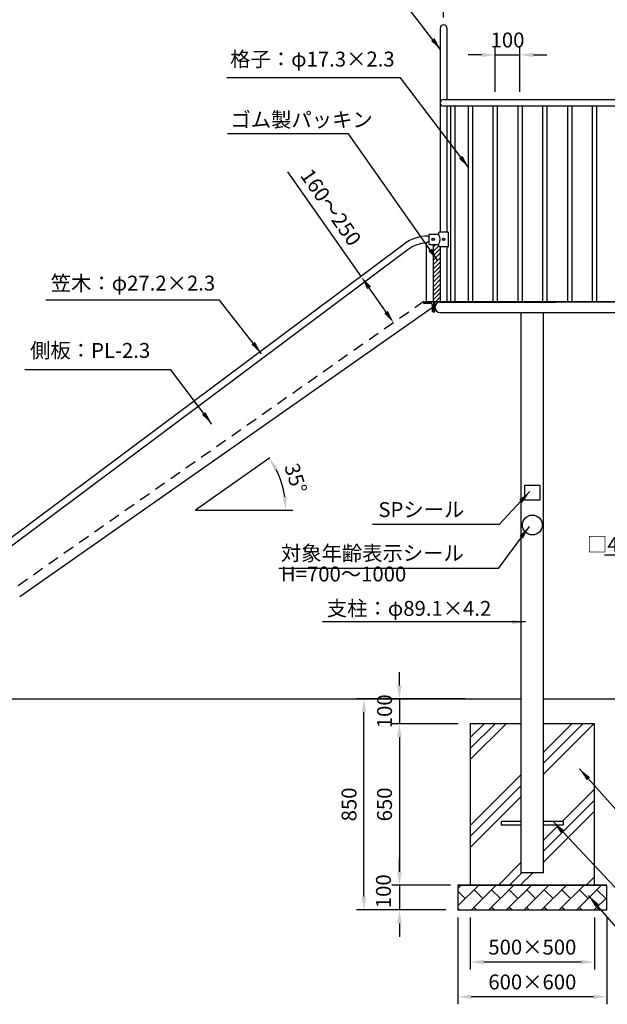
# Model space of a CAD drawing. Extents: x 0 to 12600, y -1201 to 8910.
# Drawn here: x 4007 to 6374, y 1554 to 5519 of the extents above; entities that cross this region are included whole.
import ezdxf

# ---------------------------------------------------------------- set-up
doc = ezdxf.new("R2010")
doc.units = 0
doc.header["$LTSCALE"] = 30
doc.header["$MEASUREMENT"] = 0
doc.linetypes.add('DIMENSION', pattern=[2e-15, 1e-15, 1e-15])
doc.linetypes.add('HIDS', pattern=[2.5, 1.5, -1])
doc.layers.get('0').update_dxf_attribs({"linetype": 'CONTINUOUS'})
doc.layers.get('Defpoints').update_dxf_attribs({"linetype": 'CONTINUOUS'})
doc.styles.add('STD', font='TXT', dxfattribs={"bigfont": 'BIGFONT'})
doc.dimstyles.new('ASKSTANDARD', dxfattribs={"dimscale": 20, "dimtxt": 2, "dimasz": 1.5, "dimexe": 1, "dimexo": 1, "dimgap": 1, "dimtad": 0, "dimdec": 1, "dimdsep": 46, "dimtxsty": 'STD', "dimcen": 0, "dimclrd": 3, "dimclre": 3, "dimclrt": 3, "dimadec": 0, "dimazin": 0, "dimtfac": 0.7, "dimtdec": 1, "dimtix": 1, "dimtmove": 0, "dimatfit": 3, "dimfxl": 0, "dimtvp": 1, "dimtolj": 1, "dimtzin": 0, "dimarcsym": 0})

# ---------------------------------------------------------------- blocks, each defined once
blk = doc.blocks.new('*D50')
at = {"color": 3, "linetype": 'DIMENSION', "lineweight": -2}
blk.add_arc((4714.6, 3544.3), 363.7, 8.5153, 26.4847, dxfattribs=at)
at = {"color": 3, "linetype": 'DIMENSION'}
for points in [[(5032.3, 3701.9), (5047.8, 3711.1), (5012.5, 3752.9)], [(5083.2, 3598.8), (5065.2, 3597.5), (5078.2, 3544.3)]]:
    blk.add_solid(points, dxfattribs=at)
at = {"layer": 'Defpoints', "color": 0, "linetype": 'DIMENSION'}
for p in [(5014.6, 3754.4), (5070.7, 3617.8), (4714.6, 3544.3), (4714.6, 3544.3), (5106.8, 3544.3)]:
    blk.add_point(p, dxfattribs=at)
at = {"color": 3, "linetype": 'DIMENSION', "insert": (5118.6, 3671.7), "char_height": 60, "attachment_point": 5, "rotation": 287.5, "style": 'STD'}
blk.add_mtext('\\A1;35°', dxfattribs=at)
blk = doc.blocks.new('*D51')
at = {"color": 3, "linetype": 'DIMENSION', "lineweight": -2}
for p, q in [((5383, 4483.1), (5087.1, 4905.8)), ((5482.4, 4341.3), (5414, 4438.9))]:
    blk.add_line(p, q, dxfattribs=at)
at = {"color": 3, "linetype": 'DIMENSION'}
for points in [[(5421.4, 4444.1), (5406.6, 4433.7), (5383, 4483.1)], [(5489.7, 4346.4), (5475, 4336.1), (5513.3, 4297)]]:
    blk.add_solid(points, dxfattribs=at)
at = {"layer": 'Defpoints', "color": 0, "linetype": 'DIMENSION'}
for p in [(5383, 4483.1), (5383, 4483.1), (5513.3, 4297)]:
    blk.add_point(p, dxfattribs=at)
at = {"color": 3, "linetype": 'DIMENSION', "insert": (5260.1, 4763.3), "char_height": 60, "attachment_point": 5, "rotation": 305, "style": 'STD'}
blk.add_mtext('\\A1;160～250', dxfattribs=at)
blk = doc.blocks.new('*D52')
at = {"color": 3, "linetype": 'DIMENSION', "lineweight": -2}
for p, q in [((5536.2, 2838), (5536.2, 2892)), ((5800.4, 2784), (5506.2, 2784)), ((5536.2, 2784), (5536.2, 2684)), ((5772.5, 2684), (5506.2, 2684)), ((5536.2, 2630), (5536.2, 2576))]:
    blk.add_line(p, q, dxfattribs=at)
at = {"color": 3, "linetype": 'DIMENSION'}
for points in [[(5527.2, 2838), (5545.2, 2838), (5536.2, 2784)], [(5527.2, 2630), (5545.2, 2630), (5536.2, 2684)]]:
    blk.add_solid(points, dxfattribs=at)
at = {"layer": 'Defpoints', "color": 0, "linetype": 'DIMENSION'}
for p in [(5830.4, 2784), (5536.2, 2684), (5802.5, 2684)]:
    blk.add_point(p, dxfattribs=at)
at = {"color": 3, "linetype": 'DIMENSION', "insert": (5476.2, 2734), "char_height": 60, "attachment_point": 5, "rotation": 90, "style": 'STD'}
blk.add_mtext('\\A1;100', dxfattribs=at)
blk = doc.blocks.new('*D53')
at = {"color": 3, "linetype": 'DIMENSION', "lineweight": -2}
for p, q in [((5609.3, 2684), (5506.2, 2684)), ((5536.2, 2630), (5536.2, 2088)), ((5741.6, 2034), (5506.2, 2034))]:
    blk.add_line(p, q, dxfattribs=at)
at = {"color": 3, "linetype": 'DIMENSION'}
for points in [[(5527.2, 2630), (5545.2, 2630), (5536.2, 2684)], [(5527.2, 2088), (5545.2, 2088), (5536.2, 2034)]]:
    blk.add_solid(points, dxfattribs=at)
at = {"layer": 'Defpoints', "color": 0, "linetype": 'DIMENSION'}
for p in [(5639.3, 2684), (5536.2, 2034), (5771.6, 2034)]:
    blk.add_point(p, dxfattribs=at)
at = {"color": 3, "linetype": 'DIMENSION', "insert": (5476.2, 2359), "char_height": 60, "attachment_point": 5, "rotation": 90, "style": 'STD'}
blk.add_mtext('\\A1;650', dxfattribs=at)
blk = doc.blocks.new('*D54')
at = {"color": 3, "linetype": 'DIMENSION', "lineweight": -2}
for p, q in [((5536.2, 2088), (5536.2, 2142)), ((5741.6, 2034), (5506.2, 2034)), ((5536.2, 2034), (5536.2, 1934)), ((5722.5, 1934), (5506.2, 1934)), ((5536.2, 1880), (5536.2, 1826))]:
    blk.add_line(p, q, dxfattribs=at)
at = {"color": 3, "linetype": 'DIMENSION'}
for points in [[(5527.2, 2088), (5545.2, 2088), (5536.2, 2034)], [(5527.2, 1880), (5545.2, 1880), (5536.2, 1934)]]:
    blk.add_solid(points, dxfattribs=at)
at = {"layer": 'Defpoints', "color": 0, "linetype": 'DIMENSION'}
for p in [(5771.6, 2034), (5536.2, 1934), (5752.5, 1934)]:
    blk.add_point(p, dxfattribs=at)
at = {"color": 3, "linetype": 'DIMENSION', "insert": (5471.8, 2009.5), "char_height": 60, "attachment_point": 5, "rotation": 90, "style": 'STD'}
blk.add_mtext('\\A1;100', dxfattribs=at)
blk = doc.blocks.new('*D55')
at = {"color": 3, "linetype": 'DIMENSION', "lineweight": -2}
for p, q in [((5623.3, 2784), (5363.3, 2784)), ((5393.3, 1988), (5393.3, 2730)), ((5692.5, 1934), (5363.3, 1934))]:
    blk.add_line(p, q, dxfattribs=at)
at = {"color": 3, "linetype": 'DIMENSION'}
for points in [[(5384.3, 2730), (5402.3, 2730), (5393.3, 2784)], [(5384.3, 1988), (5402.3, 1988), (5393.3, 1934)]]:
    blk.add_solid(points, dxfattribs=at)
at = {"layer": 'Defpoints', "color": 0, "linetype": 'DIMENSION'}
for p in [(5393.3, 2784), (5653.3, 2784), (5722.5, 1934)]:
    blk.add_point(p, dxfattribs=at)
at = {"color": 3, "linetype": 'DIMENSION', "insert": (5333.3, 2359), "char_height": 60, "attachment_point": 5, "rotation": 90, "style": 'STD'}
blk.add_mtext('\\A1;850', dxfattribs=at)
blk = doc.blocks.new('*D58')
at = {"color": 3, "linetype": 'DIMENSION', "lineweight": -2}
for p, q in [((5821.6, 1904), (5821.6, 1694.5)), ((6321.6, 1904), (6321.6, 1694.5)), ((6267.6, 1724.5), (5875.6, 1724.5))]:
    blk.add_line(p, q, dxfattribs=at)
at = {"color": 3, "linetype": 'DIMENSION'}
for points in [[(5875.6, 1733.5), (5875.6, 1715.5), (5821.6, 1724.5)], [(6267.6, 1733.5), (6267.6, 1715.5), (6321.6, 1724.5)]]:
    blk.add_solid(points, dxfattribs=at)
at = {"layer": 'Defpoints', "color": 0, "linetype": 'DIMENSION'}
for p in [(5821.6, 1934), (6321.6, 1934), (5821.6, 1724.5)]:
    blk.add_point(p, dxfattribs=at)
at = {"color": 3, "linetype": 'DIMENSION', "insert": (6071.6, 1784.5), "char_height": 60, "attachment_point": 5, "style": 'STD'}
blk.add_mtext('\\A1;500×500', dxfattribs=at)
blk = doc.blocks.new('*D59')
at = {"color": 3, "linetype": 'DIMENSION', "lineweight": -2}
for p, q in [((5771.6, 1904), (5771.6, 1554.3)), ((6371.6, 1904), (6371.6, 1554.3)), ((6317.6, 1584.3), (5825.6, 1584.3))]:
    blk.add_line(p, q, dxfattribs=at)
at = {"color": 3, "linetype": 'DIMENSION'}
for points in [[(5825.6, 1593.3), (5825.6, 1575.3), (5771.6, 1584.3)], [(6317.6, 1593.3), (6317.6, 1575.3), (6371.6, 1584.3)]]:
    blk.add_solid(points, dxfattribs=at)
at = {"layer": 'Defpoints', "color": 0, "linetype": 'DIMENSION'}
for p in [(5771.6, 1934), (6371.6, 1934), (5771.6, 1584.3)]:
    blk.add_point(p, dxfattribs=at)
at = {"color": 3, "linetype": 'DIMENSION', "insert": (6071.6, 1644.3), "char_height": 60, "attachment_point": 5, "style": 'STD'}
blk.add_mtext('\\A1;600×600', dxfattribs=at)
blk = doc.blocks.new('*D42')
at = {"color": 3, "linetype": 'DIMENSION', "lineweight": -2}
for p, q in [((5714.1, 5527.6), (5714.1, 5729.5)), ((6429.1, 5527.6), (6429.1, 5729.5)), ((5768.1, 5699.5), (6375.1, 5699.5))]:
    blk.add_line(p, q, dxfattribs=at)
at = {"color": 3, "linetype": 'DIMENSION'}
for points in [[(5768.1, 5708.5), (5768.1, 5690.5), (5714.1, 5699.5)], [(6375.1, 5708.5), (6375.1, 5690.5), (6429.1, 5699.5)]]:
    blk.add_solid(points, dxfattribs=at)
at = {"layer": 'Defpoints', "color": 0, "linetype": 'DIMENSION'}
for p in [(6429.1, 5699.5), (5714.1, 5497.6), (6429.1, 5497.6)]:
    blk.add_point(p, dxfattribs=at)
at = {"color": 3, "linetype": 'DIMENSION', "insert": (6071.6, 5759.5), "char_height": 60, "attachment_point": 5, "style": 'STD'}
blk.add_mtext('\\A1;715', dxfattribs=at)
blk = doc.blocks.new('*D43')
at = {"color": 3, "linetype": 'DIMENSION', "lineweight": -2}
for p, q in [((5921.6, 5227.6), (5921.6, 5406.9)), ((6021.6, 5227.6), (6021.6, 5406.9)), ((5867.6, 5376.9), (5813.6, 5376.9)), ((5921.6, 5376.9), (6021.6, 5376.9)), ((6075.6, 5376.9), (6129.6, 5376.9))]:
    blk.add_line(p, q, dxfattribs=at)
at = {"color": 3, "linetype": 'DIMENSION'}
for points in [[(5867.6, 5385.9), (5867.6, 5367.9), (5921.6, 5376.9)], [(6075.6, 5385.9), (6075.6, 5367.9), (6021.6, 5376.9)]]:
    blk.add_solid(points, dxfattribs=at)
at = {"layer": 'Defpoints', "color": 0, "linetype": 'DIMENSION'}
for p in [(6021.6, 5376.9), (5921.6, 5197.6), (6021.6, 5197.6)]:
    blk.add_point(p, dxfattribs=at)
at = {"color": 3, "linetype": 'DIMENSION', "insert": (5971.6, 5436.9), "char_height": 60, "attachment_point": 5, "style": 'STD'}
blk.add_mtext('\\A1;100', dxfattribs=at)

msp = doc.modelspace()

# ---------------------------------------------------------------- hatches: boundary and pattern name
at = {"linetype": 'Continuous'}
h = msp.add_hatch(dxfattribs=at)
h.set_pattern_fill('ANSI31', color=3, scale=100, style=0)
h.set_pattern_definition([(45, (-370.667, -238.051), (-8.838835, 8.838835), [])])
edge = h.paths.add_edge_path()
edge.add_line((5700.541, 4605.016), (5694.969, 4605.016))
edge.add_ellipse((5696.141, 4607.016), major_axis=(-1.414, 1.414), ratio=1, start_angle=45, end_angle=135, ccw=False)
edge.add_line((5694.141, 4607.016), (5694.141, 4612.016))
edge.add_ellipse((5692.141, 4612.016), major_axis=(1.414, 1.414), ratio=1, start_angle=315, end_angle=405)
edge.add_line((5692.141, 4614.016), (5672.191, 4614.016))
edge.add_line((5672.191, 4614.016), (5672.191, 4384.016))
edge.add_line((5672.191, 4384.016), (5674.691, 4384.016))
edge.add_line((5674.691, 4384.016), (5700.541, 4384.016))
edge.add_line((5700.541, 4384.016), (5700.541, 4605.016))
h = msp.add_hatch(dxfattribs=at)
h.set_pattern_fill('PLAST', color=3, scale=1000, angle=45, style=0)
h.set_pattern_definition([(45, (0, -100), (-176.777, 176.777), []), (45, (-22.1, -77.9), (-176.777, 176.777), []), (45, (-44.2, -55.8), (-176.777, 176.777), [])])
h.paths.add_polyline_path([(6027.085, 2684.016), (5821.635, 2684.016), (5821.635, 2034.016), (6321.635, 2034.016), (6321.635, 2684.016), (6116.185, 2684.016), (6116.185, 2290.516), (6196.635, 2290.516), (6196.635, 2277.516), (6116.185, 2277.516), (6116.185, 2084.016), (6027.085, 2084.016), (6027.085, 2277.516), (5946.635, 2277.516), (5946.635, 2290.516), (6027.085, 2290.516)])
h = msp.add_hatch(dxfattribs=at)
h.set_pattern_fill('BRICK', color=3, scale=200, angle=45, style=0)
h.set_pattern_definition([(45, (2.99, 2e-13), (-35.35534, 35.35534), []), (135, (2.99, 2e-13), (-70.7107, -70.7107), [50, -50]), (135, (38.35, 35.36), (-70.7107, -70.7107), [-50, 50])])
h.paths.add_polyline_path([(5771.635, 2034.016), (5771.635, 1934.016), (6371.635, 1934.016), (6371.635, 2034.016)])

# ---------------------------------------------------------------- linework, layer by layer
at = {"color": 7, "linetype": 'Continuous'}
for p, q in [((5700.541, 5484.016), (5700.541, 4663.016)), ((5727.741, 5484.016), (5727.741, 5197.616)), ((5714.135, 5197.616), (6429.135, 5197.616)), ((6429.135, 5170.416), (5714.135, 5170.416)), ((5727.741, 5170.416), (5727.741, 4663.016)), ((5742.274, 5170.416), (5742.274, 4384.016)), ((5759.574, 5170.416), (5759.574, 4384.016)), ((5812.985, 5170.416), (5812.985, 4384.016)), ((5830.285, 5170.416), (5830.285, 4384.016)), ((5912.985, 5170.416), (5912.985, 4384.016)), ((5930.285, 5170.416), (5930.285, 4384.016)), ((6012.985, 5170.416), (6012.985, 4384.016)), ((6030.285, 5170.416), (6030.285, 4384.016)), ((6080.285, 5170.416), (6062.985, 5170.416)), ((6112.985, 5170.416), (6112.985, 4384.016)), ((6130.285, 5170.416), (6130.285, 4384.016)), ((6212.985, 5170.416), (6212.985, 4384.016)), ((6230.285, 5170.416), (6230.285, 4384.016)), ((6312.985, 5170.416), (6312.985, 4384.016)), ((6330.285, 5170.416), (6330.285, 4384.016)), ((5654.141, 4652.016), (5654.141, 4617.016)), ((5692.141, 4654.016), (5656.141, 4654.016)), ((5694.141, 4661.016), (5694.141, 4656.016)), ((5732.141, 4663.016), (5696.141, 4663.016)), ((5734.141, 4607.016), (5734.141, 4661.016)), ((5644.991, 4384.016), (5644.991, 4620.416)), ((5657.141, 4614.016), (5692.141, 4614.016)), ((5672.191, 4614.016), (5672.191, 4384.016)), ((5694.141, 4612.016), (5694.141, 4607.016)), ((5696.141, 4605.016), (5732.141, 4605.016)), ((5700.541, 4605.016), (5700.541, 4384.016)), ((5727.741, 4605.016), (5727.741, 4384.016)), ((5633.191, 4382.516), (5633.191, 4377.516)), ((5633.191, 4382.516), (5673.191, 4382.516)), ((5633.191, 4382.516), (5666.396, 4382.516)), ((5633.191, 4382.516), (5633.191, 4377.516)), ((5633.191, 4377.516), (5663.191, 4377.516)), ((5644.991, 4384.016), (6468.584, 4384.016)), ((5668.191, 4372.516), (5668.191, 4342.516)), ((5672.191, 4384.016), (5674.691, 4384.016)), ((5673.191, 4382.516), (5673.191, 4342.516)), ((5674.691, 4384.016), (5674.691, 4342.516)), ((5674.691, 4360.366), (5674.691, 4381.716)), ((5679.191, 4342.516), (5679.191, 4381.716)), ((6464.079, 4381.716), (5679.191, 4381.716)), ((5700.541, 4381.716), (6167.741, 4381.716)), ((5668.191, 4358.483), (4006.769, 3195.143)), ((5673.191, 4342.516), (5668.191, 4342.516)), ((5673.191, 4342.516), (5674.691, 4342.516)), ((5674.691, 4342.516), (5679.191, 4342.516)), ((5700.541, 4339.016), (6442.729, 4339.016)), ((6027.085, 2084.016), (6027.085, 4339.016)), ((6116.185, 2084.016), (6116.185, 4339.016)), ((6041.635, 3584.016), (6041.635, 3644.016)), ((6041.635, 3644.016), (6101.635, 3644.016)), ((6101.635, 3644.016), (6101.635, 3584.016)), ((6101.635, 3584.016), (6041.635, 3584.016)), ((3321.122, 2784.016), (6027.085, 2784.016)), ((6116.185, 2784.016), (7366.036, 2784.016)), ((6027.085, 2290.516), (5946.635, 2290.516)), ((5946.635, 2290.516), (5946.635, 2277.516)), ((5946.635, 2277.516), (6027.085, 2277.516)), ((6196.635, 2290.516), (6116.185, 2290.516)), ((6116.185, 2277.516), (6196.635, 2277.516)), ((6196.635, 2277.516), (6196.635, 2290.516)), ((6116.185, 2084.016), (6027.085, 2084.016))]:
    msp.add_line(p, q, dxfattribs=at)
at = {"color": 3, "linetype": 'DIMENSION'}
for p, q in [((5541.16, 5284.407), (4840.7, 5284.407)), ((4812.072, 4388.665), (4111.612, 4388.665)), ((4615.658, 4108.182), (4027.658, 4108.182))]:
    msp.add_line(p, q, dxfattribs=at)
at = {"color": 3, "linetype": 'Continuous'}
for p, q in [((5331.057, 5058.425), (4843.47, 5058.425)), ((5014.618, 3754.378), (4714.555, 3544.271)), ((4714.555, 3544.271), (5106.805, 3544.271))]:
    msp.add_line(p, q, dxfattribs=at)
at = {"color": 7}
for p, q in [((5652.593, 4647.616), (5654.141, 4647.616)), ((5555.003, 4615.045), (3930.119, 3400.235)), ((5571.29, 4593.26), (3946.324, 3378.389)), ((5821.635, 2684.016), (5821.635, 2034.016)), ((6027.085, 2684.016), (5821.635, 2684.016)), ((6321.635, 2684.016), (6116.185, 2684.016)), ((6321.635, 2034.016), (6321.635, 2684.016)), ((5771.635, 2034.016), (6371.635, 2034.016)), ((5771.635, 2034.016), (5771.635, 1934.016)), ((6371.635, 2034.016), (5771.635, 2034.016)), ((6371.635, 1934.016), (6371.635, 2034.016)), ((5771.635, 1934.016), (6371.635, 1934.016))]:
    msp.add_line(p, q, dxfattribs=at)
at = {"color": 5, "linetype": 'HIDS'}
msp.add_line((5634.918, 4384.016), (3983.826, 3227.909), dxfattribs=at)
at = {"color": 3, "linetype": 'DIMENSION', "extrusion": (0, 0, -1)}
msp.add_line((6820.408, 3362.056), (6361.873, 3362.056), dxfattribs=at)
at = {"color": 7, "linetype": 'Continuous'}
msp.add_circle((6071.635, 3484.016), 40, dxfattribs=at)
at = {"color": 7}
for centre, radius, start, end in [((5652.965, 4484.016), 163.6, 90, 126.782835), ((5652.593, 4484.016), 163.6, 90, 126.526762), ((5652.965, 4484.016), 136.4, 93.35126, 126.782835), ((5652.593, 4484.016), 136.4, 93.194752, 126.526762)]:
    msp.add_arc(centre, radius, start, end, dxfattribs=at)
at = {"color": 7, "linetype": 'Continuous'}
for centre, radius, start, end in [((5658.591, 4596.077), 27.881, 99.184021, 119.195046), ((5663.191, 4372.516), 5, 0, 90)]:
    msp.add_arc(centre, radius, start, end, dxfattribs=at)
for centre, major_axis, start_param, end_param in [((5714.141, 5484.016), (-9.617, 9.617), 3.92699082, 7.06858347), ((5714.141, 5184.016), (-9.617, 9.617), -0.78539816, 2.35619449), ((5656.141, 4652.016), (-1.414, 1.414), -0.78539816, 0.78539816), ((5672.141, 4634.016), (3.536, 3.536), 5.49778714, 11.78097245), ((5692.141, 4656.016), (-1.414, 1.414), 2.35619449, 3.92699082), ((5696.141, 4661.016), (-1.414, 1.414), -0.78539816, 0.78539816), ((5714.141, 4634.016), (3.536, 3.536), 5.49778714, 11.78097245), ((5732.141, 4661.016), (1.414, 1.414), 5.49778714, 7.06858347), ((5657.141, 4617.016), (-2.121, 2.121), 0.78539816, 2.35619449), ((5672.141, 4634.016), (2.828, 2.828), 5.49778714, 11.78097245), ((5692.141, 4612.016), (1.414, 1.414), 5.49778714, 7.06858347), ((5696.141, 4607.016), (-1.414, 1.414), 0.78539816, 2.35619449), ((5714.141, 4634.016), (2.828, 2.828), 5.49778714, 11.78097245), ((5732.141, 4607.016), (-1.414, 1.414), 2.35619449, 3.92699082), ((5700.541, 4360.366), (-15.097, 15.097), -0.78539816, 2.35619449)]:
    msp.add_ellipse(centre, major_axis=major_axis, ratio=1, start_param=start_param, end_param=end_param, dxfattribs=at)
at = {"color": 3, "linetype": 'Continuous'}
msp.add_ellipse((5666.091, 4634.016), major_axis=(24.36, 24.36), ratio=1, start_param=4.87838125, end_param=6.11719303, dxfattribs=at)

# ---------------------------------------------------------------- texts
at = {"color": 3, "linetype": 'Continuous', "style": 'STD'}
msp.add_text('□40×40×2.3', height=60, dxfattribs=at).set_placement((6291.715, 3375.652))
at = {"color": 3, "linetype": 'DIMENSION', "char_height": 60, "attachment_point": 7, "style": 'STD'}
for s, insert in [('格子：φ17.3×2.3', (4854.539, 5311.261)), ('ゴム製パッキン', (4855.667, 5067.23)), ('笠木：φ27.2×2.3', (4131.748, 4409.224)), ('笠木：φ27.2×2.3', (4131.748, 4409.224)), ('側板：PL-2.3', (4048.658, 4138.182)), ('側板：PL-2.3', (4048.658, 4138.182)), ('SPシール', (5451.571, 3497.495)), ('対象年齢表示シール', (5058.859, 3322.039)), ('H=700～1000', (5058.859, 3238.173)), ('支柱：φ89.1×4.2', (5243.882, 3099.653))]:
    msp.add_mtext(s, dxfattribs=dict(at, insert=insert))

# ---------------------------------------------------------------- dimensions: what is measured, and where the dimension line sits
at = {"color": 7, "linetype": 'DIMENSION'}
for base, p1, p2, text, override, picture, middle in [((6429.135, 5699.512), (5714.141, 5497.616), (6429.135, 5497.616), '715', {"dimscale": 30, "dimasz": 1.8, "dimtad": 3, "dimpost": '<>'}, '*D42', (6071.638, 5759.512)), ((5771.635, 1584.273), (6371.635, 1934.016), (5771.635, 1934.016), '600×600', {"dimscale": 30, "dimasz": 1.8, "dimtad": 3, "dimpost": '<>', "dimadec": 2, "dimazin": 2}, '*D59', (6071.635, 1644.273)), ((5821.635, 1724.546), (6321.635, 1934.016), (5821.635, 1934.016), '500×500', {"dimscale": 30, "dimasz": 1.8, "dimtad": 3, "dimpost": '<>', "dimadec": 2, "dimazin": 2}, '*D58', (6071.635, 1784.546))]:
    dim = msp.add_linear_dim(base=base, p1=p1, p2=p2, text=text, dimstyle='ASKSTANDARD', override=override, dxfattribs=at)
    dim.commit()
    dim.dimension.update_dxf_attribs({"geometry": picture, "text_midpoint": middle})
dim = msp.add_linear_dim(base=(6021.635, 5376.918), p1=(5921.635, 5197.616), p2=(6021.635, 5197.616), dimstyle='ASKSTANDARD', override={"dimscale": 30, "dimasz": 1.8, "dimtad": 1, "dimpost": '<>', "dimtvp": 0}, dxfattribs=at)
dim.commit()
dim.dimension.update_dxf_attribs({"geometry": '*D43', "text_midpoint": (5971.635, 5436.918)})
dim = msp.add_linear_dim(base=(5383.019, 4483.14), p1=(5513.324, 4297.044), p2=(5383.019, 4483.14), angle=125, text='160～250', dimstyle='ASKSTANDARD', override={"dimscale": 30, "dimasz": 1.8, "dimtad": 3, "dimpost": '<>', "dimadec": 2, "dimazin": 2}, dxfattribs=at)
dim.commit()
dim.dimension.update_dxf_attribs({"geometry": '*D51', "text_midpoint": (5210.946, 4728.885), "dimtype": 161})
dim = msp.add_angular_dim_2l(base=(5070.718, 3617.813), line1=((5014.618, 3754.378), (4714.555, 3544.271)), line2=((4714.555, 3544.271), (5106.805, 3544.271)), dimstyle='ASKSTANDARD', override={"dimscale": 30, "dimasz": 1.8, "dimtad": 2, "dimpost": '<>', "dimadec": 2, "dimazin": 2}, dxfattribs=at)
dim.commit()
dim.dimension.update_dxf_attribs({"geometry": '*D50', "text_midpoint": (5118.622, 3671.673)})
for base, p1, p2, picture, middle in [((5536.21, 2684.016), (5830.445, 2784.016), (5802.457, 2684.016), '*D52', (5476.21, 2734.016)), ((5393.308, 2784.016), (5722.457, 1934.016), (5653.327, 2784.016), '*D55', (5333.308, 2359.016)), ((5536.21, 2034.016), (5639.334, 2684.016), (5771.635, 2034.016), '*D53', (5476.21, 2359.016))]:
    dim = msp.add_linear_dim(base=base, p1=p1, p2=p2, angle=90, dimstyle='ASKSTANDARD', override={"dimscale": 30, "dimasz": 1.8, "dimtad": 3, "dimpost": '<>'}, dxfattribs=at)
    dim.commit()
    dim.dimension.update_dxf_attribs({"geometry": picture, "text_midpoint": middle})
dim = msp.add_linear_dim(base=(5536.21, 1934.016), p1=(5771.635, 2034.016), p2=(5752.457, 1934.016), angle=90, dimstyle='ASKSTANDARD', override={"dimscale": 30, "dimasz": 1.8, "dimtad": 3, "dimpost": '<>', "dimtmove": 2}, dxfattribs=at)
dim.commit()
dim.dimension.update_dxf_attribs({"geometry": '*D54', "text_midpoint": (5471.811, 2009.547), "dimtype": 160})

# ---------------------------------------------------------------- leaders
for points in [[(5703.544, 5395.977), (5492.029, 5670.566)], [(5815.856, 4921.951), (5541.16, 5284.407)], [(5690.908, 4547.69), (5331.057, 5058.425)], [(4980.427, 4173.628), (4812.072, 4388.665)], [(4780.895, 3890.03), (4615.658, 4108.182)], [(6061.88, 3619.142), (5937.833, 3485.867), (5428.196, 3485.867)], [(6058.795, 3477.804), (5933.346, 3308.444), (5050.531, 3308.444)], [(6043.796, 3093.686), (5227.021, 3093.686)], [(6261.475, 2502.651), (6504.109, 2229.794)], [(6156.585, 2288.412), (6512.094, 1909.083)], [(6296.964, 1993.013), (6525.813, 1728.425)]]:
    msp.add_leader(points, dimstyle='ASKSTANDARD', override={"dimscale": 30, "dimasz": 1.8, "dimclrd": 3}, dxfattribs=at)

doc.saveas('drawing.dxf')
